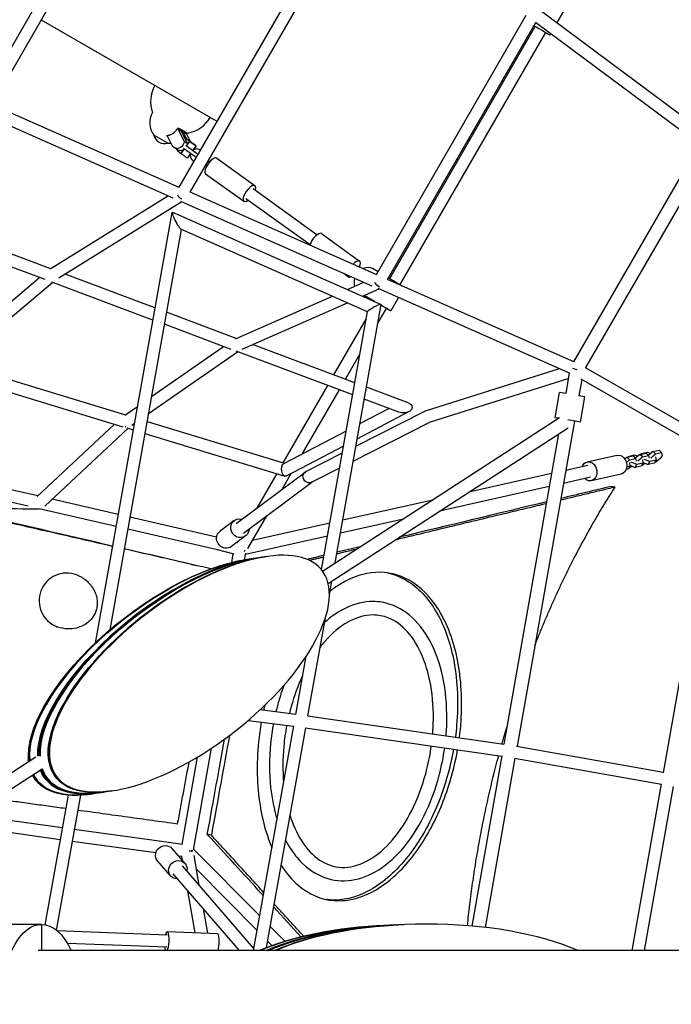
# Model space of a CAD drawing. Units: millimetres. Extents: x -7914 to 7914, y -7110 to 7110.
# Drawn here: x -3002 to -1982, y 0 to 1541 of the extents above; entities that cross this region are included whole.
import ezdxf

# ---------------------------------------------------------------- set-up
doc = ezdxf.new("R2010")
doc.units = ezdxf.units.MM
doc.header["$LTSCALE"] = 20
doc.layers.add('2d', color=230, linetype='Continuous')

msp = doc.modelspace()

# ---------------------------------------------------------------- linework, layer by layer
at = {"layer": '2d', "linetype": 'Continuous'}
for p, q in [((-2755.1, 1946.9), (-3062.1, 1415.1)), ((-2739.8, 1935.3), (-3044.5, 1407.6)), ((-2482, 1747.3), (-2752.7, 1278.4)), ((-2466.8, 1735.7), (-2735.1, 1270.9)), ((-1926.2, 1360.6), (-2189.3, 1556.4)), ((-2443.3, 1141.7), (-2209, 1547.7)), ((-2160.8, 1535.2), (-2150, 1554)), ((-2967.9, 1540.3), (-2693.1, 1381.7)), ((-2425.7, 1134.2), (-2193.8, 1536.1)), ((-2422.5, 1135.7), (-2194.8, 1530.1)), ((-2196.1, 1530.9), (-2196.6, 1531.2)), ((-1938.3, 1345.9), (-2194.2, 1536.4)), ((-2406.1, 1126.1), (-2178.3, 1520.7)), ((-2171.5, 1516.7), (-2170.4, 1518.6)), ((-3044.9, 1407.8), (-2752.6, 1278.7)), ((-3058.1, 1392.9), (-2761.9, 1262)), ((-2769.9, 1347.5), (-2791.6, 1360)), ((-2771.3, 1359.2), (-2770.7, 1358.9)), ((-2762.7, 1343.7), (-2770.9, 1359.2)), ((-2754, 1369.5), (-2754.5, 1369.8)), ((-2754.3, 1369.7), (-2743.5, 1349.3)), ((-2740.6, 1361.7), (-2754, 1369.5)), ((-2752.5, 1371.1), (-2738.9, 1363.2)), ((-2738.3, 1346.3), (-2749, 1366.6)), ((-2746, 1364.8), (-2740, 1353.6)), ((-2741.6, 1364.8), (-2738.9, 1363.2)), ((-2740.7, 1361.8), (-2734.3, 1349.6)), ((-2769.9, 1347.5), (-2770.8, 1348)), ((-2743.5, 1349.3), (-2746.4, 1344.3)), ((-2738.3, 1346.3), (-2743.5, 1349.3)), ((-2740.7, 1354.1), (-2738.7, 1352.8)), ((-2735.4, 1350.2), (-2740.2, 1353.7)), ((-2740.1, 1343.1), (-2738.3, 1346.3)), ((-2738.8, 1345.4), (-2735.4, 1350.2)), ((-2738.7, 1342), (-2730.9, 1336.3)), ((-2733.8, 1349.3), (-2738.2, 1352.4)), ((-2735.4, 1350.3), (-2735.4, 1350.3)), ((-2725.6, 1343.4), (-2730.5, 1336.4)), ((-1938.1, 1346.3), (-2134.9, 1005.3)), ((-2754.1, 1337.2), (-2759.4, 1340.3)), ((-2753.4, 1334.9), (-2748.6, 1331.4)), ((-2748.7, 1331.5), (-2748.8, 1331.3)), ((-2748.6, 1331.4), (-2743.9, 1338.1)), ((-2734.3, 1331.4), (-2742.2, 1337.1)), ((-2734.1, 1331.3), (-2739, 1324.4)), ((-2730.2, 1336.4), (-2730.4, 1336.6)), ((-2719.8, 1337.1), (-2719.1, 1336.7)), ((-2719.1, 1336.7), (-2719.3, 1336.8)), ((-1920.7, 1334.4), (-2116, 996.2)), ((-2730.8, 1320.5), (-2729.1, 1319.3)), ((-2708.2, 1312.6), (-2710.2, 1314)), ((-2707.2, 1319.2), (-2704.8, 1317.5)), ((-2704.4, 1317.9), (-2706, 1319)), ((-2692.9, 1324), (-2633.2, 1280.9)), ((-2710.5, 1299.7), (-2650.8, 1256.6)), ((-2768.9, 1265.1), (-2953.8, 1150.1)), ((-2735.5, 1271.1), (-2443.2, 1142)), ((-2636.4, 1276.5), (-2536.1, 1204.1)), ((-2952.7, 1150.8), (-3222.5, 1252)), ((-2747.9, 1255.8), (-2940.3, 1136.1)), ((-2749.8, 1256.7), (-2450.5, 1124.4)), ((-2647.5, 1261.1), (-2547.2, 1188.7)), ((-2961.9, 1134), (-3239.7, 1238.2)), ((-2763.2, 1239.1), (-2883.4, 565.3)), ((-2762.5, 1239.4), (-2436, 1095.2)), ((-2748.6, 1212.5), (-2860.4, 586)), ((-2457.1, 1083.7), (-2749.1, 1212.8)), ((-2529.2, 1205.9), (-2469.5, 1162.8)), ((-2789.8, 1089.8), (-2930.2, 1142.4)), ((-2494.5, 1143.9), (-2487, 1138.5)), ((-2440.7, 1146.2), (-2449.2, 1151.1)), ((-2970.1, 1137.1), (-3122.1, 1009)), ((-2949.7, 1129.4), (-3109, 995.1)), ((-2793.2, 1070.7), (-2951.3, 1130)), ((-2488.7, 1118.5), (-2462.8, 1129.9)), ((-2426.2, 1134.4), (-2134.7, 1005.7)), ((-2423.9, 1136.4), (-2424.3, 1136.7)), ((-2465.1, 1108.1), (-2439.2, 1119.5)), ((-2441.1, 1120.3), (-2141.4, 987.9)), ((-2663.7, 1041.5), (-2512.2, 1108.1)), ((-2653.4, 1025.3), (-2488.7, 1097.7)), ((-2507.9, 690.8), (-2435.8, 1094.8)), ((-2462.6, 1109.2), (-2446.3, 1099.7)), ((-2446.3, 1099.8), (-2462.6, 1109.2)), ((-2408.7, 1106), (-2420.8, 1085)), ((-2662.5, 1042), (-2771.7, 1083)), ((-2529.2, 679.7), (-2457, 1084)), ((-2441, 1065.6), (-2427.6, 1088.9)), ((-2670.6, 1024.8), (-2775.1, 1064)), ((-2509.7, 984.7), (-2459.1, 1072.2)), ((-2476.9, 972.5), (-2637, 1032.5)), ((-2800, 924.4), (-2660.8, 1021.1)), ((-2795.3, 950.8), (-2682.5, 1029.2)), ((-2480.3, 953.4), (-2662.7, 1021.8)), ((-2491.6, 978), (-2469, 1017.2)), ((-3099.7, 1002.9), (-2836.1, 922.4)), ((-3117.6, 988.5), (-2840.3, 903.8)), ((-2366.3, 928.7), (-2156.7, 994.7)), ((-2141.4, 988.2), (-2147.1, 955.6)), ((-2136.6, 995.6), (-2129.6, 993.1)), ((-2116.7, 996.6), (-1900.3, 873)), ((-2360.4, 910.7), (-2143, 979.1)), ((-2121.9, 977.7), (-2126.4, 951.9)), ((-2123.4, 978.5), (-1907.4, 855.1)), ((-2589, 847.3), (-2519.3, 968)), ((-2558.8, 861.6), (-2501.3, 961.3)), ((-2393.4, 941.1), (-2458.9, 965.7)), ((-2163.4, 917.8), (-2156.5, 957.2)), ((-2147.1, 955.6), (-2156.5, 957.2)), ((-2408.2, 926.4), (-2462.2, 946.7)), ((-2117.1, 950.3), (-2126.4, 951.9)), ((-2124, 910.9), (-2117.1, 950.3)), ((-2837.2, 921.7), (-2817.3, 935.5)), ((-2475.3, 873.5), (-2367.5, 928.3)), ((-2473.2, 885), (-2392.6, 927.4)), ((-2469, 908.7), (-2424, 932.3)), ((-2825.9, 906.4), (-2822, 909.1)), ((-2802.2, 912.1), (-2587.2, 846.7)), ((-2527.8, 677.9), (-2156.9, 918.4)), ((-2479.5, 850.1), (-2359.8, 910.9)), ((-2133.4, 912.5), (-2223.1, 403.9)), ((-2158.9, 917), (-2163.4, 917.8)), ((-2124, 910.9), (-2143.5, 914.3)), ((-2974, 794.6), (-2853, 907.7)), ((-2962.1, 779.6), (-2832, 901.3)), ((-2833.9, 901.8), (-2823.9, 898.8)), ((-2588.3, 846.1), (-2490.3, 897.5)), ((-2518.9, 658.6), (-2143.2, 902.2)), ((-2805.6, 893.2), (-2586.5, 826.6)), ((-2158.2, 892.4), (-2243.9, 406.8)), ((-2584.1, 826.9), (-2494.5, 873.9)), ((-2028.5, 862), (-2019, 864.1)), ((-2019, 864.1), (-2014, 862.1)), ((-2010.4, 865.1), (-2017.6, 859)), ((-2010.4, 865.1), (-2000.9, 867.2)), ((-2006.4, 861.2), (-2010.4, 865.1)), ((-2006.4, 861.2), (-1996.9, 863.3)), ((-2000.9, 867.2), (-1996.9, 863.3)), ((-1996.9, 863.3), (-1996.1, 858.9)), ((-2973.1, 795.4), (-3232.9, 855)), ((-2553.8, 833.7), (-2496.5, 862.7)), ((-2066.8, 858.9), (-2113.5, 848.5)), ((-2051.2, 855.9), (-2054.5, 853.2)), ((-2052.1, 848), (-2047.2, 852.1)), ((-2051.2, 855.9), (-2041.7, 858.1)), ((-2047.2, 852.1), (-2051.2, 855.9)), ((-2048.9, 857.4), (-2049.6, 856.3)), ((-2048.9, 857.4), (-2039.4, 859.6)), ((-2048.8, 856.5), (-2048.9, 857.4)), ((-2047.2, 852.1), (-2037.7, 854.2)), ((-2047.1, 847.6), (-2046.5, 842.2)), ((-2035.6, 844.6), (-2044.4, 848.2)), ((-2041.7, 858.1), (-2037.7, 854.2)), ((-2039.4, 859.6), (-2034.4, 857.5)), ((-2030.8, 860.5), (-2038, 854.5)), ((-2037.7, 854.2), (-2036.9, 849.8)), ((-2034.2, 850.5), (-2026.8, 856.7)), ((-2030.8, 860.5), (-2021.3, 862.6)), ((-2026.8, 856.7), (-2030.8, 860.5)), ((-2028.5, 862), (-2029.2, 860.9)), ((-2028.4, 861), (-2028.5, 862)), ((-2026.8, 856.7), (-2017.3, 858.8)), ((-2026.7, 852.1), (-2026.1, 846.7)), ((-2026.2, 848), (-2018, 844.6)), ((-2015.2, 849.1), (-2024, 852.7)), ((-2021.3, 862.6), (-2017.3, 858.8)), ((-2018, 844.6), (-2015.2, 849.1)), ((-2017.3, 858.8), (-2016.5, 854.4)), ((-2005.7, 851.3), (-2015.2, 849.1)), ((-2013.8, 855), (-2006.4, 861.2)), ((-2005.7, 851.3), (-2008.5, 846.7)), ((-2006.2, 848.2), (-2007.8, 847.9)), ((-2006.3, 856.7), (-2005.7, 851.3)), ((-1998.8, 854.5), (-2006.2, 848.2)), ((-1996.1, 858.9), (-1998.8, 854.5)), ((-1994, 362.2), (-1907.2, 856.2)), ((-2988.1, 779.3), (-3237, 836.4)), ((-2662.6, 752.5), (-2554.9, 832.9)), ((-2544.9, 816.8), (-2500.7, 839.3)), ((-2112.3, 843.1), (-2147, 835.4)), ((-2049.3, 837.6), (-2052.4, 836.9)), ((-2046.5, 842.2), (-2051.5, 841)), ((-2046.5, 842.2), (-2049.3, 837.6)), ((-2047, 839.1), (-2048.6, 838.8)), ((-2043.5, 842.1), (-2047, 839.1)), ((-2046.6, 843.4), (-2038.4, 840.1)), ((-2038.4, 840.1), (-2035.6, 844.6)), ((-2028.9, 842.2), (-2038.4, 840.1)), ((-2026.1, 846.7), (-2035.6, 844.6)), ((-2026.1, 846.7), (-2028.9, 842.2)), ((-2026.6, 843.7), (-2028.2, 843.3)), ((-2023, 846.7), (-2026.6, 843.7)), ((-2008.5, 846.7), (-2018, 844.6)), ((-2651.2, 737.3), (-2544.3, 817.1)), ((-2629.4, 777.3), (-2598.8, 830.4)), ((-2590.9, 806.1), (-2576.6, 830.8)), ((-2169.2, 830.4), (-2298.5, 801.5)), ((-2108.1, 824.6), (-2150.6, 815.1)), ((-2060.3, 829.7), (-2106.9, 819.2)), ((-2172.8, 810.1), (-2344.4, 771.8)), ((-2069.8, 809.2), (-2076.1, 810.3)), ((-2847.5, 766.3), (-2950.8, 790.2)), ((-2357.4, 788.3), (-2496, 757.3)), ((-2850.8, 747.6), (-2971.3, 775.4)), ((-2693.3, 730.7), (-2829, 762.1)), ((-2665.9, 756.9), (-2687.9, 740.4)), ((-2644.6, 713.1), (-2614.9, 764.4)), ((-2403.3, 758.6), (-2499.6, 737)), ((-2692.2, 711), (-2832.3, 743.3)), ((-2516.1, 752.8), (-2637.2, 725.7)), ((-2648, 732.9), (-2670, 716.4)), ((-2519.7, 732.5), (-2648, 703.9)), ((-2666.1, 704.4), (-2692.2, 711)), ((-2660.2, 722.5), (-2661.4, 722.8)), ((-2660.9, 722.7), (-2660.5, 723.5)), ((-2669.5, 691.4), (-2667.2, 704.7)), ((-2649.5, 695.4), (-2647.7, 705.9)), ((-2632.9, 698), (-2649.4, 695.4)), ((-2632.9, 698), (-2616.5, 700.5)), ((-2516.9, 640), (-2512.9, 662.5)), ((-2550.6, 451.5), (-2523.2, 604.8)), ((-2569.5, 453.7), (-2553.3, 544.6)), ((-2625.2, 461.1), (-2569.4, 454)), ((-2551, 451.5), (-2243.8, 407.2)), ((-2643.9, 444.3), (-2572.8, 435.3)), ((-2635.4, 84.1), (-2572.7, 435.8)), ((-2615.2, 89), (-2553.9, 432.7)), ((-2554.2, 432.8), (-2247.1, 388.5)), ((-2729.5, 241.8), (-2701.5, 400.7)), ((-2224.1, 404), (-1993.9, 363.1)), ((-3302.4, 175.6), (-2976.1, 387.2)), ((-2747.3, 250.3), (-2723.2, 387)), ((-2247, 388.9), (-2294, 122.4)), ((-2227.4, 385.3), (-1997.1, 344.3)), ((-2226.4, 385.2), (-2273.1, 120.3)), ((-3291, 158), (-2966.1, 368.6)), ((-2042.9, 84.1), (-1997, 345.2)), ((-2023.6, 84.1), (-1978.4, 341)), ((-2925.8, 327.5), (-2962, 124.5)), ((-2906.5, 327.3), (-2944.2, 116.1)), ((-2872.1, 331.8), (-2888.4, 329.2)), ((-2872, 331.8), (-2855.6, 334.3)), ((-2934.9, 276.3), (-3078.1, 296.1)), ((-2938.2, 257.6), (-3102.5, 280.3)), ((-2783.4, 255.3), (-2916.1, 273.7)), ((-2788.4, 236.9), (-2919.4, 255)), ((-2746.5, 250.2), (-2783.4, 255.3)), ((-2742.7, 220.4), (-2763.1, 244)), ((-2747.2, 231.2), (-2752.7, 231.9)), ((-2746.6, 224.8), (-2747.7, 231.2)), ((-2625.8, 138.2), (-2729.3, 242.9)), ((-2720.5, 186.2), (-2728.7, 232.8)), ((-2765.4, 200.8), (-2785.8, 224.3)), ((-2634.9, 87.2), (-2746.9, 216.8)), ((-2657.4, 84.1), (-2761.3, 204.3)), ((-2629.8, 115.4), (-2724.9, 211.4)), ((-2726.7, 112), (-2738.3, 177.7)), ((-2707.3, 111.3), (-2714, 149.7)), ((-2967.5, 125), (-3029.7, 125)), ((-2967.5, 125), (-2967.5, 84.1)), ((-2415.7, 124.2), (-2430.4, 123.5)), ((-2415.7, 124.2), (-2401.1, 124.8)), ((-2770.8, 108.2), (-2942.8, 114.9)), ((-2770.6, 113.7), (-2692.2, 110.8)), ((-2586.7, 98.7), (-2609.4, 121.7)), ((-2771.5, 89.2), (-2926.8, 95.3)), ((-2606.8, 92.1), (-2613.5, 98.8)), ((-145.8, 84.1), (-2972.5, 84.1))]:
    msp.add_line(p, q, dxfattribs=at)
for centre, radius, start, end in [((-2746.7, 1412.6), 50, 150, 200.1673), ((-2765.8, 1379.3), 32.2, 149.9438, 216.8558), ((-2746.7, 1412.6), 50, 279.0175, 330), ((-2775, 1363.7), 17, 192.6679, 287.3321), ((-2766.1, 1379.4), 32.2, 263.1442, 272.6721)]:
    msp.add_arc(centre, radius, start, end, dxfattribs=at)
for centre, major_axis, ratio, start_param, end_param in [((-2186.6, 1525.5), (15.2, -8.7), 0.000351, -2.241836, 0), ((-2746.8, 1344.3), (6.09, 9.76), 0.919976, -0.06166, 0.232467), ((-2735.4, 1339.9), (8.17, -5.77), 0.024154, -2.411695, -1.972889), ((-2744.8, 1343.1), (6.09, 9.76), 0.919976, -0.06166, 0), ((-2746.8, 1344.3), (-6.09, -9.76), 0.919976, -0.518566, -0.06166), ((-2749.1, 1345.9), (-5, -8.66), 0.919563, 0, 1.164559), ((-2743.9, 1327.8), (-4.9, 3.46), 0.024154, 0, 1.168704), ((-2743.9, 1327.8), (4.9, -3.46), 0.024154, -1.972889, 0), ((-2725.1, 1328.6), (-5.3, -8.48), 0.919976, -1.308471, -0.06166), ((-2727.6, 1334.2), (8.17, -5.77), 0.024154, -1.972889, -0.905856), ((-2725.1, 1328.6), (5.3, 8.48), 0.919976, -0.06166, 1.204444), ((-2701.7, 1311.9), (8.8, 12.2), 0.391231, 0, 1.597045), ((-2701.7, 1311.9), (-8.8, -12.2), 0.391231, -1.544547, 0), ((-2709.3, 1321), (-8.17, 5.77), 0.024154, -1.972889, -1.923675), ((-2701.4, 1315.4), (8.17, -5.77), 0.024154, -1.972889, -1.971545), ((-2642, 1268.8), (8.8, 12.2), 0.391231, -0.884943, 1.597045), ((-2748.6, 1266.5), (-6.98, 6.76), 0.493644, 1.103601, 2.056174), ((-2642, 1268.8), (-8.8, -12.2), 0.391231, -1.544547, 0.884943), ((-2755.8, 1226.1), (-7.1, 13.4), 0.138056, -0.174043, 1.449818), ((-2755.8, 1226.1), (-7.1, 13.4), 0.138056, 1.449818, 2.96755), ((-2538, 1193.7), (8.8, 12.2), 0.391231, 0, 2.31509), ((-2478.3, 1150.7), (8.8, 12.2), 0.391231, -1.050923, 1.216522), ((-2478.3, 1150.7), (-8.8, -12.2), 0.391231, -0.438596, -0.107568), ((-2459.9, 1132.5), (10.8, 18.6), 0.798343, 0.002711, 0.852014), ((-2478.3, 1150.7), (-8.8, -12.2), 0.391231, -0.107568, 0.604195), ((-2459.9, 1132.5), (-10.8, -18.6), 0.798343, -1.318864, -0.675428), ((-2446.4, 1089.4), (10.6, 5.6), 0.154829, -0.120979, 1.744839), ((-2436, 1093.8), (15.1, -8.8), 0.000237, -0.983137, 1.572843), ((-2736, 517.4), (-207.4, -161.6), 0.437175, -3.325534, 2.957651), ((-2767.2, 512.6), (-207.4, -161.6), 0.437175, -2.476232, -0.268727), ((-2737.8, 517.2), (-207.4, -161.6), 0.437175, -2.476232, 0.66536), ((-2754.2, 514.6), (-207.4, -161.6), 0.437175, -2.476232, -0.310074), ((-2752.5, 514.9), (-207.4, -161.6), 0.437175, -2.47649, -0.309116), ((-2750.7, 515.1), (-207.4, -161.6), 0.437175, -2.476232, -0.304945), ((-2927.6, 631.3), (33.9, -27.4), 0.995393, 1.881402, 5.022994), ((-2767.2, 512.6), (-207.4, -161.6), 0.437175, -0.088578, 0.665361), ((-2754.2, 514.6), (-207.4, -161.6), 0.437175, -0.134773, 0.665361), ((-2750.7, 515.1), (-207.4, -161.6), 0.437175, -0.147066, 0.66536), ((-2739.5, 239.7), (9.65, 0), 0.000002, 1.062809, 1.210218), ((-2739.5, 239.7), (9.65, 0), 0.000002, 0.415115, 0.748784), ((-2389.7, -0.6), (-318, 1.5), 0.392885, -1.445632, -0.732824), ((-2378.2, -0.1), (-318, 1.5), 0.392885, -1.445632, -0.727224), ((-2376.6, 0), (-318, 1.5), 0.392885, -1.446137, -0.72648), ((-2375.1, 0.1), (-318, 1.5), 0.392885, -1.445632, -0.725736), ((-2363.5, 0.6), (-318, 1.5), 0.392885, -1.445632, -0.720172), ((-2362, 0.7), (-318, 1.5), 0.392885, -2.397494, -0.719432)]:
    msp.add_ellipse(centre, major_axis=major_axis, ratio=ratio, start_param=start_param, end_param=end_param, dxfattribs=at)
at = {"layer": '2d', "linetype": 'Continuous', "extrusion": (4.44849e-16, -4.38895e-19, -1)}
msp.add_ellipse((-2754.4, 1348.9), major_axis=(-5, -8.66), ratio=0.919563, start_param=-1.570796, end_param=0.523599, dxfattribs=at)
at = {"layer": '2d', "linetype": 'Continuous', "extrusion": (-1.05003e-15, -2.03783e-15, -1)}
msp.add_ellipse((-2730.5, 1346.8), major_axis=(-4.9, 3.46), ratio=0.024154, start_param=-1.168703537570088, end_param=5.114481769609498, dxfattribs=at)
at = {"layer": '2d', "linetype": 'Continuous', "extrusion": (1.1056e-15, 9.35046e-16, -1)}
msp.add_ellipse((-2730.5, 1346.8), major_axis=(-4.9, 3.46), ratio=0.024154, start_param=-0.167006, end_param=0, dxfattribs=at)
at = {"layer": '2d', "linetype": 'Continuous', "extrusion": (-1.30444e-15, -2.44539e-15, -1)}
msp.add_ellipse((-2738.9, 1335), major_axis=(-8.17, 5.77), ratio=0.024154, start_param=-1.168704, end_param=-0.710527, dxfattribs=at)
at = {"layer": '2d', "linetype": 'Continuous', "extrusion": (1.65664e-15, 1.70025e-15, -1)}
msp.add_ellipse((-2731, 1329.3), major_axis=(-8.17, 5.77), ratio=0.024154, start_param=-2.307374, end_param=-1.168704, dxfattribs=at)
at = {"layer": '2d', "linetype": 'Continuous', "extrusion": (4.58146e-16, -1.61975e-17, -1)}
msp.add_ellipse((-2715.2, 1321.7), major_axis=(-5.3, -8.48), ratio=0.919976, start_param=-1.168453, end_param=-1.138152, dxfattribs=at)
at = {"layer": '2d', "linetype": 'Continuous', "extrusion": (4.5845e-16, 2.5219e-18, -1)}
msp.add_ellipse((-2715.2, 1321.7), major_axis=(-5.3, -8.48), ratio=0.919976, start_param=-2.078323, end_param=-1.813829, dxfattribs=at)
at = {"layer": '2d', "linetype": 'Continuous', "extrusion": (4.44683e-16, -1.07856e-17, -1)}
msp.add_ellipse((-2439.2, 1129.8), major_axis=(-6.56, 7.32), ratio=0.568751, start_param=-2.247378, end_param=-1.125943, dxfattribs=at)
at = {"layer": '2d', "linetype": 'Continuous', "extrusion": (-3.41983e-14, -5.98018e-14, -1)}
msp.add_ellipse((-2414.4, 1131), major_axis=(15.1, -8.8), ratio=0.000237, start_param=-2.241836, end_param=-0.596533, dxfattribs=at)
at = {"layer": '2d', "linetype": 'Continuous', "extrusion": (2.85732e-16, 2.68528e-16, -1)}
msp.add_ellipse((-2446.4, 1089.4), major_axis=(10.6, 5.6), ratio=0.154829, start_param=-3.020614, end_param=-1.744839, dxfattribs=at)
at = {"layer": '2d', "linetype": 'Continuous', "extrusion": (1.81393e-15, 2.36892e-15, -1)}
msp.add_ellipse((-2436, 1093.8), major_axis=(8.22, -4.76), ratio=0.000237, start_param=-1.574316, end_param=-1.243196, dxfattribs=at)
at = {"layer": '2d', "linetype": 'Continuous', "extrusion": (4.93786e-16, 2.9171e-18, -1)}
for start_param, end_param in [(-0.951979, 1.848172), (-4.435013, -4.093571)]:
    msp.add_ellipse((-2400.8, 933.8), major_axis=(13.5, 0.8), ratio=0.628675, start_param=start_param, end_param=end_param, dxfattribs=at)
at = {"layer": '2d', "linetype": 'Continuous', "extrusion": (4.49011e-16, -1.57044e-17, -1)}
msp.add_ellipse((-2363.4, 919.7), major_axis=(3.59, -8.8), ratio=0.897465, start_param=3.067357, end_param=3.215828, dxfattribs=at)
at = {"layer": '2d', "linetype": 'Continuous', "extrusion": (4.22756e-16, 4.23099e-18, -1)}
msp.add_ellipse((-2834.3, 912.1), major_axis=(5.97, -7.39), ratio=0.88695, start_param=0.874787, end_param=0.97695, dxfattribs=at)
at = {"layer": '2d', "linetype": 'Continuous', "extrusion": (4.49519e-16, -1.7456e-17, -1)}
msp.add_ellipse((-2110.2, 833.9), major_axis=(-3.3, 14.6), ratio=0.801943, start_param=-0.884943, end_param=0.882022, dxfattribs=at)
at = {"layer": '2d', "linetype": 'Continuous', "extrusion": (3.76732e-16, -1.50632e-17, -1)}
msp.add_ellipse((-2063.5, 844.3), major_axis=(-3.3, 14.6), ratio=0.801943, start_param=0, end_param=0.882022, dxfattribs=at)
at = {"layer": '2d', "linetype": 'Continuous', "extrusion": (4.28424e-16, 2.95972e-17, -1)}
for centre, end_param in [((-2063.5, 844.3), 0), ((-2110.2, 833.9), 0.884943)]:
    msp.add_ellipse(centre, major_axis=(3.3, -14.6), ratio=0.801943, start_param=-2.259571, end_param=end_param, dxfattribs=at)
at = {"layer": '2d', "linetype": 'Continuous', "extrusion": (5.48093e-16, -2.01031e-17, -1)}
for start_param, end_param in [(-5.757468, -3.361076), (-0.219483, 0.525717)]:
    msp.add_ellipse((-2586.2, 836.5), major_axis=(0.94, -9.98), ratio=0.543993, start_param=start_param, end_param=end_param, dxfattribs=at)
at = {"layer": '2d', "linetype": 'Continuous', "extrusion": (4.17506e-16, -1.6791e-17, -1)}
for start_param, end_param in [(0.67918, 3.220973), (0.07938, 0.67918)]:
    msp.add_ellipse((-2549.3, 825.2), major_axis=(5.02, -8.07), ratio=0.925131, start_param=start_param, end_param=end_param, dxfattribs=at)
at = {"layer": '2d', "linetype": 'Continuous', "extrusion": (4.40147e-16, 8.16304e-18, -1)}
for centre, end_param in [((-2656.9, 744.9), 0.884823), ((-2679, 728.4), 0)]:
    msp.add_ellipse(centre, major_axis=(-9, 12), ratio=0.939106, start_param=-2.365849, end_param=end_param, dxfattribs=at)
at = {"layer": '2d', "linetype": 'Continuous', "extrusion": (4.37417e-16, -2.92466e-18, -1)}
msp.add_ellipse((-2656.9, 744.9), major_axis=(9, -12), ratio=0.939106, start_param=-0.885064, end_param=0.775743, dxfattribs=at)
at = {"layer": '2d', "linetype": 'Continuous', "extrusion": (4.53111e-16, 6.7397e-18, -1)}
msp.add_ellipse((-2679, 728.4), major_axis=(9, -12), ratio=0.939106, start_param=0, end_param=0.775743, dxfattribs=at)
at = {"layer": '2d', "linetype": 'Continuous', "extrusion": (4.13077e-16, 4.88396e-18, -1)}
msp.add_ellipse((-2656.3, 711.7), major_axis=(0.13, 9.64), ratio=0.68136, start_param=1.700868, end_param=1.930806, dxfattribs=at)
at = {"layer": '2d', "linetype": 'Continuous', "extrusion": (4.78772e-16, 8.31018e-18, -1)}
for centre, start_param, end_param in [((-2768.9, 512.3), 0.262575, 2.476232), ((-2767.2, 512.6), 0.268727, 2.476232), ((-2754.2, 514.6), 0.310074, 2.476232), ((-2752.5, 514.9), 0.309116, 2.476232), ((-2750.7, 515.1), 0.304945, 2.476232), ((-2737.8, 517.2), -0.66536, 2.476232), ((-2768.9, 512.3), -0.665361, 0.082403), ((-2767.2, 512.6), -0.665361, 0.088578), ((-2754.2, 514.6), -0.665361, 0.134773), ((-2752.5, 514.9), -0.66536, 0.140921), ((-2750.7, 515.1), -0.66536, 0.147066)]:
    msp.add_ellipse(centre, major_axis=(-207.4, -161.6), ratio=0.437175, start_param=start_param, end_param=end_param, dxfattribs=at)
at = {"layer": '2d', "linetype": 'Continuous', "extrusion": (4.33217e-16, 1.25759e-17, -1)}
msp.add_ellipse((-2774.5, 234.1), major_axis=(-11.3, -9.8), ratio=0.92094, start_param=0, end_param=2.353135, dxfattribs=at)
at = {"layer": '2d', "linetype": 'Continuous', "extrusion": (4.67694e-16, -2.72905e-17, -1)}
for centre, end_param in [((-2774.5, 234.1), 0), ((-2754.1, 210.6), 0.884943)]:
    msp.add_ellipse(centre, major_axis=(11.3, 9.8), ratio=0.92094, start_param=-0.788458, end_param=end_param, dxfattribs=at)
at = {"layer": '2d', "linetype": 'Continuous', "extrusion": (4.441e-16, 5.53368e-17, -1)}
msp.add_ellipse((-2739.5, 239.7), major_axis=(-4.4, -8.8), ratio=0.588046, start_param=-2.040265, end_param=-1.72624, dxfattribs=at)
at = {"layer": '2d', "linetype": 'Continuous', "extrusion": (4.3658e-16, -2.93187e-18, -1)}
msp.add_ellipse((-2754.1, 210.6), major_axis=(-11.3, -9.8), ratio=0.92094, start_param=-0.884943, end_param=2.353135, dxfattribs=at)
at = {"layer": '2d', "linetype": 'Continuous', "extrusion": (4.48053e-16, 1.61708e-31, -1)}
msp.add_ellipse((-2967.5, 0), major_axis=(0, -125), ratio=0.50302, start_param=0, end_param=3.141593, dxfattribs=at)
at = {"layer": '2d', "linetype": 'Continuous', "extrusion": (4.48053e-16, 1.03761e-31, -1)}
msp.add_ellipse((-2967.5, 0), major_axis=(0, 125), ratio=0.50302, start_param=0, end_param=0.832269, dxfattribs=at)
at = {"layer": '2d', "linetype": 'Continuous', "extrusion": (4.00785e-16, -2.36321e-18, -1)}
for centre, start_param in [((-2391.3, -0.7), 0.733573), ((-2389.7, -0.6), 0.732824), ((-2378.2, -0.1), 0.727224), ((-2376.6, 0), 0.72648), ((-2375.1, 0.1), 0.725736), ((-2363.5, 0.6), 0.720172)]:
    msp.add_ellipse(centre, major_axis=(-318, 1.5), ratio=0.392885, start_param=start_param, end_param=1.445632, dxfattribs=at)
at = {"layer": '2d', "linetype": 'Continuous', "extrusion": (2.22044e-16, -4.62223e-33, -1)}
msp.add_ellipse((-2771.2, 98.7), major_axis=(0.6, 15), ratio=0.197471, start_param=-0.884476, end_param=0.303978, dxfattribs=at)
at = {"layer": '2d', "linetype": 'Continuous', "extrusion": (2.22044e-16, -3.08149e-33, -1)}
msp.add_ellipse((-2771.2, 98.7), major_axis=(0.6, 15), ratio=0.197471, start_param=0.303978, end_param=2.881796, dxfattribs=at)
at = {"layer": '2d', "linetype": 'Continuous', "extrusion": (2.22345e-16, 8.1655e-18, -1)}
msp.add_ellipse((-2692.8, 95.8), major_axis=(0.6, 15), ratio=0.197471, start_param=0, end_param=0.303978, dxfattribs=at)
at = {"layer": '2d', "linetype": 'Continuous', "extrusion": (2.22044e-16, -1.54074e-33, -1)}
msp.add_ellipse((-2692.8, 95.8), major_axis=(0.6, 15), ratio=0.197471, start_param=0.303978, end_param=2.451447, dxfattribs=at)
at = {"layer": '2d', "linetype": 'Continuous', "extrusion": (2.59479e-16, 2.7361e-17, -1)}
msp.add_ellipse((-2771.2, 98.7), major_axis=(-0.6, -15), ratio=0.197471, start_param=0.245253, end_param=0.885407, dxfattribs=at)
at = {"layer": '2d', "linetype": 'Continuous'}
for points, degree in [([(-2754, 1369.5), (-2753.6, 1370.3), (-2753.2, 1371), (-2752.8, 1371.8)], 3), ([(-2739.4, 1363.5), (-2739.8, 1362.9), (-2740.2, 1362.3), (-2740.6, 1361.7)], 3), ([(-2856.4, 716.6), (-4153.1, 1013.6)], 1), ([(-2069.8, 809.2), (-2155.2, 788.7)], 1), ([(-2076.1, 810.3), (-2102.3, 804), (-2128.5, 797.8), (-2154.7, 791.5)], 3), ([(-2177, 786.1), (-2253.9, 767.7), (-2330.7, 749.2), (-2407.6, 730.8)], 3), ([(-2177.5, 783.3), (-2414.1, 726.5)], 1), ([(-2732.7, 688.3), (-2767.7, 696.5), (-2802.7, 704.6), (-2837.8, 712.7)], 3), ([(-2702.3, 681.4), (-2837.8, 712.4)], 1), ([(-2475.4, 711.8), (-2505.4, 704.6)], 1), ([(-2468.9, 716), (-2480.9, 713.2), (-2492.9, 710.3), (-2504.9, 707.4)], 3), ([(-2525.1, 702.6), (-2534, 700.4), (-2542.9, 698.3), (-2551.9, 696.1)], 3), ([(-2525.6, 699.8), (-2548, 694.4)], 1), ([(-2732.7, 688.3), (-2730.1, 687.7), (-2727.5, 687.1), (-2724.8, 686.5)], 3), ([(-2618, 467.9), (-2618.6, 465.4), (-2619.2, 462.9), (-2619.7, 460.4)], 3), ([(-2673.3, 420.7), (-2682.4, 370.6), (-2691.1, 322.5), (-2701.6, 264.8)], 3), ([(-2707.9, 265.9), (-2697.9, 321), (-2689.5, 367.4), (-2680.8, 415.1)], 3), ([(-2736.9, 379), (-2754.9, 282.1)], 1), ([(-2929.6, 306.2), (-3039.1, 321.3)], 1), ([(-2754.9, 282.1), (-2910.7, 303.6)], 1), ([(-2619.3, 174.6), (-2701.6, 264.8)], 1), ([(-2557.2, 106.6), (-2603.1, 156.9)], 1), ([(-2515.5, 163.4), (-2517.6, 163.5), (-2519.6, 163.7), (-2521.6, 164)], 3), ([(-2561.4, 105.6), (-2575.6, 121.1), (-2589.8, 136.6), (-2604, 152.2)], 3)]:
    msp.add_open_spline(points, degree=degree, dxfattribs=at)
for points, knots in [([(-2771.3, 1359.2), (-2769.5, 1359.5), (-2767.7, 1360), (-2764.4, 1361.3), (-2762.8, 1362.1), (-2758.7, 1364.8), (-2756.4, 1367.1), (-2754.5, 1369.8)], [-20.885619, -20.885619, -20.885619, -20.885619, -15.086504, -15.086504, -9.807069, -9.807069, 0, 0, 0, 0]), ([(-2770.1, 1357.7), (-2770.2, 1357.8), (-2770.3, 1358), (-2770.7, 1358.5), (-2771, 1358.8), (-2771.3, 1359.2)], [18.81857, 18.81857, 18.81857, 18.81857, 19.410625, 19.410625, 20.883416, 20.883416, 20.883416, 20.883416]), ([(-2856.3, 717), (-3003.9, 751.3), (-3151.6, 785.4), (-3299.2, 819.6), (-3551.1, 877.8), (-3802.9, 935.9), (-4054.8, 994), (-4088.6, 1001.7), (-4122.4, 1009.5), (-4156.2, 1017.3)], [0.1162223, 0.1162223, 0.1162223, 0.1162223, 0.4173696, 0.4173696, 0.4173696, 0.9311015, 0.9311015, 0.9311015, 1, 1, 1, 1]), ([(-3254.7, 840.5), (-3243.7, 832.2), (-3230.8, 824.6), (-3201, 810.5), (-3183.9, 804.1), (-3146.9, 793.1), (-3126.9, 788.5), (-3084.7, 781.3), (-3062.6, 778.7), (-3017.4, 775.6), (-2994.4, 775), (-2971.2, 775.4)], [3.631124, 3.631124, 3.631124, 3.631124, 3.827989, 3.827989, 4.034831, 4.034831, 4.241672, 4.241672, 4.448513, 4.448513, 4.652213, 4.652213, 4.652213, 4.652213]), ([(-2912, 671.8), (-2906.7, 669.8), (-2901.8, 666.9), (-2893, 659.5), (-2889.1, 655.1), (-2884.6, 646.9), (-2883.4, 644.5), (-2881.7, 639.3), (-2881, 636.8), (-2880.3, 631.6), (-2880.1, 629.1), (-2880.4, 623.7), (-2880.6, 621.2), (-2882.4, 614.3), (-2884.5, 609.7), (-2888.7, 603.2), (-2890.8, 601.1), (-2895.9, 596.4), (-2898.7, 594.6), (-2905.4, 590.9), (-2909.1, 589.6), (-2917.6, 587.5), (-2922.2, 587.2), (-2932, 587.6), (-2937.2, 588.7), (-2942.4, 590.5), (-2942.8, 590.7), (-2943.2, 590.8)], [4.694588, 4.694588, 4.694588, 4.694588, 5.239243, 5.239243, 5.744141, 5.744141, 5.930001, 5.930001, 6.074359, 6.074359, 6.17942, 6.17942, 6.248194, 6.248194, 6.340052, 6.340052, 6.443774, 6.443774, 6.621302, 6.621302, 6.90427, 6.90427, 7.300658, 7.300658, 7.796971, 7.796971, 7.836562, 7.836562, 7.836562, 7.836562]), ([(-2313.4, 417.3), (-2311.2, 434.1), (-2310, 451), (-2309.7, 500.6), (-2313.6, 532.1), (-2329.5, 588.8), (-2341.4, 613.3), (-2370.2, 649.7), (-2386.4, 662.2), (-2421.2, 676.1), (-2439.6, 677.7), (-2469.3, 671.9), (-2480.4, 668), (-2499.7, 657.9), (-2507.8, 652.6), (-2515.8, 646.4)], [-1218.619198, -1218.619198, -1218.619198, -1218.619198, -1167.240493, -1167.240493, -1065.160028, -1065.160028, -961.273947, -961.273947, -866.921095, -866.921095, -775.66912, -775.66912, -721.800921, -721.800921, -681.219283, -681.219283, -681.219283, -681.219283]), ([(-2425.9, 675.1), (-2414.4, 672.6), (-2403.3, 668), (-2374.9, 649.7), (-2359.2, 631.9), (-2335.4, 588), (-2326.9, 563), (-2316.2, 504.6), (-2314.8, 471.1), (-2318.3, 430.6), (-2318.9, 424.4), (-2319.7, 418.2)], [-798.041942, -798.041942, -798.041942, -798.041942, -738.883218, -738.883218, -636.492381, -636.492381, -542.28387, -542.28387, -438.00622, -438.00622, -419.065729, -419.065729, -419.065729, -419.065729]), ([(-2448.6, 630.2), (-2462.8, 630.2), (-2477.2, 626.7), (-2502.7, 614.5), (-2514, 606.8), (-2524.6, 597.2)], [0, 0, 0, 0, 0.2972336, 0.2972336, 0.5465257, 0.5465257, 0.5465257, 0.5465257]), ([(-2334.3, 420.3), (-2334.1, 422.8), (-2333.9, 425.4), (-2332.3, 451.2), (-2333.2, 474.2), (-2339.7, 517.3), (-2345.3, 537.5), (-2360.8, 573.1), (-2370.8, 588.5), (-2394, 612.4), (-2407.3, 621), (-2430.3, 628.7), (-2439.4, 630.2), (-2448.6, 630.2)], [4.757785, 4.757785, 4.757785, 4.757785, 4.793726, 4.793726, 5.11996, 5.11996, 5.447199, 5.447199, 5.774306, 5.774306, 6.090963, 6.090963, 6.283185, 6.283185, 6.283185, 6.283185]), ([(-2448.6, 609.2), (-2461.3, 609.2), (-2474.7, 605.5), (-2500.4, 591), (-2512.6, 580.9), (-2526.5, 565), (-2529, 562), (-2531.4, 558.9)], [0, 0, 0, 0, 0.3504428, 0.3504428, 0.6690846, 0.6690846, 0.7396401, 0.7396401, 0.7396401, 0.7396401]), ([(-2355.1, 423.3), (-2354.9, 425.9), (-2354.8, 428.6), (-2353.4, 452.2), (-2354.3, 472.8), (-2360, 511.2), (-2364.8, 528.9), (-2377.6, 559.7), (-2385.6, 572.8), (-2404, 593.3), (-2414.3, 600.6), (-2432.7, 607.7), (-2440.5, 609.2), (-2448.6, 609.2)], [4.76394, 4.76394, 4.76394, 4.76394, 4.803507, 4.803507, 5.11704, 5.11704, 5.429437, 5.429437, 5.741188, 5.741188, 6.060708, 6.060708, 6.283185, 6.283185, 6.283185, 6.283185]), ([(-2558.8, 513.9), (-2565.9, 498.9), (-2571.9, 482.7), (-2577.7, 462.3), (-2578.6, 458.8), (-2579.5, 455.3)], [1.0323948, 1.0323948, 1.0323948, 1.0323948, 1.2932595, 1.2932595, 1.3471624, 1.3471624, 1.3471624, 1.3471624]), ([(-2587.5, 499.9), (-2590.4, 492.4), (-2593, 484.6), (-2597.3, 470.6), (-2599, 464.3), (-2600.5, 457.9)], [1.1527581, 1.1527581, 1.1527581, 1.1527581, 1.2678923, 1.2678923, 1.3588222, 1.3588222, 1.3588222, 1.3588222]), ([(-2623.4, 441.7), (-2625.2, 431.2), (-2626.6, 420.7), (-2631.1, 375.9), (-2630.3, 342.3), (-2622, 289.7), (-2616.6, 269.6), (-2608.6, 249.3), (-2607.7, 247.1), (-2606.7, 244.9)], [-421.18328, -421.18328, -421.18328, -421.18328, -389.145475, -389.145475, -285.373172, -285.373172, -213.256513, -213.256513, -204.203367, -204.203367, -204.203367, -204.203367]), ([(-2604.5, 439.3), (-2606.5, 428.9), (-2607.9, 418.4), (-2611.2, 384.6), (-2611.2, 361.4), (-2606.9, 321.9), (-2603.5, 305.2), (-2598.7, 289.8)], [1.4471425, 1.4471425, 1.4471425, 1.4471425, 1.5941538, 1.5941538, 1.9202927, 1.9202927, 2.1787997, 2.1787997, 2.1787997, 2.1787997]), ([(-2583.6, 436.7), (-2585.7, 425.6), (-2587.3, 414.4), (-2590, 384.2), (-2590.1, 365.3), (-2588.5, 347.3)], [1.4410125, 1.4410125, 1.4410125, 1.4410125, 1.606837, 1.606837, 1.8906019, 1.8906019, 1.8906019, 1.8906019]), ([(-2585.3, 256.8), (-2580, 246.7), (-2574, 237.5), (-2556.4, 216.5), (-2543.5, 206.6), (-2516.3, 194.7), (-2502, 192.3), (-2473.2, 194.8), (-2458.8, 199.5), (-2430.4, 215.7), (-2416.4, 227.4), (-2390.7, 256.9), (-2378.9, 274.7), (-2359.1, 314.2), (-2350.9, 336), (-2341.3, 372.6), (-2338.4, 387), (-2336.4, 401.4)], [2.376792, 2.376792, 2.376792, 2.376792, 2.574811, 2.574811, 2.894659, 2.894659, 3.193775, 3.193775, 3.493592, 3.493592, 3.81307, 3.81307, 4.140482, 4.140482, 4.467567, 4.467567, 4.669562, 4.669562, 4.669562, 4.669562]), ([(-2578.4, 295.3), (-2577.6, 292.6), (-2576.7, 290), (-2569.9, 271.2), (-2562.4, 257.3), (-2544.9, 234.9), (-2534.9, 226.5), (-2513, 215.5), (-2500.8, 213.3), (-2475.5, 215.9), (-2462.1, 220.9), (-2436.9, 237.5), (-2424.9, 248.7), (-2403.1, 276), (-2393.2, 292.2), (-2376.2, 328.1), (-2369.3, 347.8), (-2361.2, 380.2), (-2358.9, 392.3), (-2357.2, 404.4)], [2.183241, 2.183241, 2.183241, 2.183241, 2.233117, 2.233117, 2.544749, 2.544749, 2.861527, 2.861527, 3.204996, 3.204996, 3.549441, 3.549441, 3.86547, 3.86547, 4.177101, 4.177101, 4.489836, 4.489836, 4.67021, 4.67021, 4.67021, 4.67021]), ([(-2322.6, 399.4), (-2324.3, 389.9), (-2326.3, 380.5), (-2333.9, 349.5), (-2340.8, 328.4), (-2362.2, 277.6), (-2378.5, 250.1), (-2415.5, 205), (-2435.7, 187.8), (-2476.4, 166.6), (-2496.3, 162), (-2515.5, 163.4)], [-399.990313, -399.990313, -399.990313, -399.990313, -371.110073, -371.110073, -303.932529, -303.932529, -199.910414, -199.910414, -96.919129, -96.919129, 0, 0, 0, 0]), ([(-2509.2, 162.3), (-2493.9, 161.2), (-2478.1, 163.9), (-2446.6, 176.6), (-2431.1, 186.4), (-2398.5, 215.3), (-2381.9, 235.5), (-2354, 281.3), (-2342.4, 306), (-2326.5, 352.2), (-2321, 372.7), (-2316.8, 395.2), (-2316.5, 396.8), (-2316.3, 398.5)], [-1637.550337, -1637.550337, -1637.550337, -1637.550337, -1560.321374, -1560.321374, -1483.665275, -1483.665275, -1391.677997, -1391.677997, -1306.346426, -1306.346426, -1242.6669, -1242.6669, -1237.687932, -1237.687932, -1237.687932, -1237.687932]), ([(-2701.6, 264.8), (-2702.7, 265), (-2703.7, 265.2), (-2705.8, 265.6), (-2706.9, 265.8), (-2707.9, 265.9)], [-8.001285, -8.001285, -8.001285, -8.001285, -4.000643, -4.000643, 0, 0, 0, 0]), ([(-2620.1, 169.8), (-2621.1, 170.9), (-2622.1, 172), (-2623, 173), (-2651.3, 204), (-2679.6, 235), (-2707.9, 265.9)], [0.7393781, 0.7393781, 0.7393781, 0.7393781, 0.7463063, 0.7463063, 0.7463063, 0.9482709, 0.9482709, 0.9482709, 0.9482709]), ([(-2592.3, 217.6), (-2592, 217.1), (-2591.7, 216.6), (-2583.8, 204.6), (-2575.3, 194.7), (-2549, 172), (-2529.7, 163.7), (-2509.2, 162.3)], [-163.492038, -163.492038, -163.492038, -163.492038, -161.129371, -161.129371, -103.857827, -103.857827, 0, 0, 0, 0])]:
    msp.add_open_spline(points, degree=3, knots=knots, dxfattribs=at)
for points, weights in [([(-2195.2, 561.7), (-2142.2, 697.1), (-2069.8, 809.2)], [0.943609163852, 0.960583990673, 1]), ([(-2246.8, 407.6), (-2243, 421.2), (-2238.9, 434.7)], [0.931839333718, 0.932290838438, 0.932932833321]), ([(-2300.8, 123), (-2287.1, 257.7), (-2251.9, 389.2)], [0.942617971495, 0.9282251085, 0.931315400001])]:
    msp.add_rational_spline(points, weights, degree=2, dxfattribs=at)

doc.saveas('drawing.dxf')
